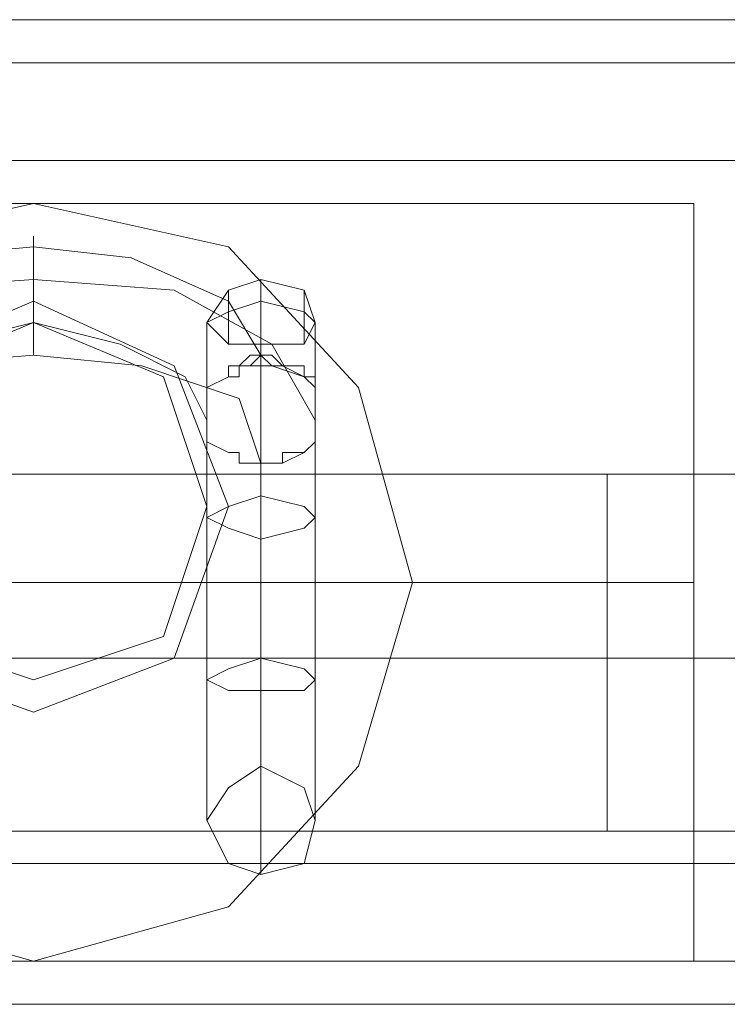
# Model space of a CAD drawing. Units: millimetres. Extents: x -4394 to 5807, y -3364 to 5546.
# Drawn here: x 1649 to 1680, y 44 to 88 of the extents above; entities that cross this region are included whole.
import ezdxf

# ---------------------------------------------------------------- set-up
doc = ezdxf.new("R2010")
doc.units = ezdxf.units.MM

# ---------------------------------------------------------------- blocks, each defined once
blk = doc.blocks.new('WMF0')
at = {"color": 30, "lineweight": 0}
for points in [[(465.9606, -355.7233), (361.4822, -355.7233)], [(465.9606, -355.7233), (361.4822, -355.7233)], [(465.9606, -355.7233), (361.4822, -355.7233)], [(465.9606, -355.7233), (361.4822, -355.7233)], [(465.9606, -355.7233), (361.4822, -355.7233)], [(465.9606, -355.7233), (361.4822, -355.7233)], [(468.3883, -355.8362), (359.0544, -355.8362)], [(468.3883, -355.8362), (359.0544, -355.8362)], [(468.3883, -355.8362), (359.0544, -355.8362)], [(468.3883, -355.8362), (359.0544, -355.8362)], [(468.3883, -355.8362), (359.0544, -355.8362)], [(468.3883, -355.8362), (359.0544, -355.8362)], [(468.3883, -356.0903), (359.0544, -356.0903)], [(468.3883, -356.0903), (359.0544, -356.0903)], [(468.3883, -356.0903), (359.0544, -356.0903)], [(468.3883, -356.0903), (359.0544, -356.0903)], [(468.3883, -357.9252), (468.3883, -356.0903), (359.0544, -356.0903), (359.0544, -357.9252)], [(468.3883, -357.9252), (359.0544, -357.9252), (359.0544, -356.0903)], [(468.3883, -356.0903), (359.0544, -356.0903)], [(404.5608, -356.6267), (404.956, -356.4573), (405.323, -356.6267), (405.4642, -356.9937), (405.323, -357.3889), (404.956, -357.53), (404.5608, -357.3889), (404.4197, -356.9937)], [(405.323, -356.6267), (404.956, -356.4573), (404.5608, -356.6267), (404.4197, -356.9937), (404.5608, -357.3889), (404.956, -357.53), (405.323, -357.3889), (405.4642, -356.9937)], [(405.4642, -356.9937), (405.323, -356.6267)], [(468.3883, -357.9252), (359.0544, -357.9252)], [(468.3883, -357.9252), (359.0544, -357.9252)], [(468.3883, -357.9252), (359.0544, -357.9252)], [(468.3883, -357.9252), (359.0544, -357.9252)], [(468.3883, -357.9252), (359.0544, -357.9252)], [(359.0544, -358.1793), (468.3883, -358.1793)], [(468.3883, -358.1793), (359.0544, -358.1793)], [(468.3883, -358.1793), (359.0544, -358.1793)], [(468.3883, -358.1793), (359.0544, -358.1793)], [(468.3883, -358.1793), (359.0544, -358.1793)], [(468.3883, -358.1793), (359.0544, -358.1793)], [(468.3883, -358.2922), (359.0544, -358.2922)], [(468.3883, -358.2922), (359.0544, -358.2922)], [(468.3883, -358.2922), (359.0544, -358.2922)], [(468.3883, -358.2922), (359.0544, -358.2922)], [(468.3883, -358.2922), (359.0544, -358.2922)], [(468.3883, -358.2922), (359.0544, -358.2922)]]:
    blk.add_lwpolyline(points, dxfattribs=at)
at = {"color": 25, "lineweight": 0}
for points in [[(406.6781, -356.2032), (404.956, -356.2032), (403.2058, -356.2032)], [(404.956, -358.1793), (404.4479, -358.0382), (404.0809, -357.6712), (403.968, -357.1913), (404.0809, -356.6831), (404.4479, -356.3161), (404.956, -356.2032)], [(405.8029, -356.6831), (405.4642, -356.3161), (404.956, -356.2032), (404.4479, -356.3161), (404.0809, -356.6831), (403.968, -357.1913), (404.0809, -357.6712), (404.4479, -358.0382), (404.956, -358.1793), (405.4642, -358.0382), (405.8029, -357.6712), (405.9441, -357.1913)], [(404.956, -356.2032), (405.4642, -356.3161), (405.8029, -356.6831), (405.9441, -357.1913), (405.8029, -357.6712), (405.4642, -358.0382), (404.956, -358.1793)], [(406.6781, -356.2032), (406.6781, -356.3161), (406.6781, -356.6831), (406.6781, -357.1913), (406.6781, -357.6712), (406.6781, -358.0382), (406.6781, -358.1793)], [(406.6781, -358.0382), (406.6781, -357.6712), (406.6781, -357.1913), (406.6781, -356.6831), (406.6781, -356.3161), (406.6781, -356.2032)], [(405.9441, -357.1913), (405.8029, -356.6831)], [(406.6781, -357.1913), (403.2058, -357.1913)], [(406.6781, -357.1913), (405.9441, -357.1913)], [(406.6781, -358.1793), (404.956, -358.1793), (403.2058, -358.1793)]]:
    blk.add_lwpolyline(points, dxfattribs=at)
at = {"color": 253, "lineweight": 0}
for points in [[(404.956, -356.5984), (404.956, -356.5702), (404.956, -356.4573), (404.956, -356.3444), (404.956, -356.2879)], [(404.956, -356.5984), (404.956, -356.5702), (404.956, -356.4573), (404.956, -356.3444), (404.956, -356.2879)], [(404.956, -356.5984), (404.956, -356.5702), (404.956, -356.4573), (404.956, -356.3444), (404.956, -356.2879)], [(404.956, -356.5984), (404.956, -356.5702), (404.956, -356.4573), (404.956, -356.3444), (404.956, -356.2879)], [(404.956, -356.5984), (404.956, -356.5702), (404.956, -356.4573), (404.956, -356.3444), (404.956, -356.2879)], [(405.5489, -356.5984), (405.4642, -356.4573), (405.2101, -356.3444), (404.956, -356.3161), (404.6455, -356.3444), (404.4197, -356.4573), (404.335, -356.5984)], [(405.5489, -356.5984), (405.4642, -356.4573), (405.2101, -356.3444), (404.956, -356.3161), (404.6455, -356.3444), (404.4197, -356.4573), (404.335, -356.5984)], [(405.5489, -356.5984), (405.4642, -356.4573), (405.2101, -356.3444), (404.956, -356.3161), (404.6455, -356.3444), (404.4197, -356.4573), (404.335, -356.5984)], [(405.5489, -356.5984), (405.4642, -356.4573), (405.2101, -356.3444), (404.956, -356.3161), (404.6455, -356.3444), (404.4197, -356.4573), (404.335, -356.5984)], [(405.5489, -356.5984), (405.4642, -356.4573), (405.2101, -356.3444), (404.956, -356.3161), (404.6455, -356.3444), (404.4197, -356.4573), (404.335, -356.5984)], [(404.956, -356.3444), (404.956, -356.4573), (404.956, -356.5702), (404.956, -356.5984)], [(404.956, -356.3444), (404.956, -356.4573), (404.956, -356.5702), (404.956, -356.5984)], [(404.956, -356.3444), (404.956, -356.4573), (404.956, -356.5702), (404.956, -356.5984)], [(404.956, -356.3444), (404.956, -356.4573), (404.956, -356.5702), (404.956, -356.5984)], [(404.956, -356.3444), (404.956, -356.4573), (404.956, -356.5702), (404.956, -356.5984)], [(405.69, -356.7678), (405.5771, -356.5702), (405.323, -356.4291), (404.956, -356.4008), (404.5608, -356.4291), (404.2785, -356.5702), (404.1938, -356.7678)], [(405.69, -356.7678), (405.5771, -356.5702), (405.323, -356.4291), (404.956, -356.4008), (404.5608, -356.4291), (404.2785, -356.5702), (404.1938, -356.7678)], [(405.69, -356.7678), (405.5771, -356.5702), (405.323, -356.4291), (404.956, -356.4008), (404.5608, -356.4291), (404.2785, -356.5702), (404.1938, -356.7678)], [(405.69, -356.7678), (405.5771, -356.5702), (405.323, -356.4291), (404.956, -356.4008), (404.5608, -356.4291), (404.2785, -356.5702), (404.1938, -356.7678)], [(405.69, -356.7678), (405.5771, -356.5702), (405.323, -356.4291), (404.956, -356.4008), (404.5608, -356.4291), (404.2785, -356.5702), (404.1938, -356.7678)], [(405.69, -356.5138), (405.6618, -356.4291), (405.5489, -356.4008), (405.4642, -356.4291), (405.4077, -356.5138)], [(405.69, -356.5138), (405.6618, -356.4291), (405.5489, -356.4008), (405.4642, -356.4291), (405.4077, -356.5138)], [(405.69, -356.5138), (405.6618, -356.4291), (405.5489, -356.4008), (405.4642, -356.4291), (405.4077, -356.5138)], [(405.69, -356.5138), (405.6618, -356.4291), (405.5489, -356.4008), (405.4642, -356.4291), (405.4077, -356.5138)], [(405.69, -356.5138), (405.6618, -356.4291), (405.5489, -356.4008), (405.4642, -356.4291), (405.4077, -356.5138)], [(405.5489, -356.4573), (405.5489, -356.4008), (405.5489, -356.4573), (405.5489, -356.5702)], [(405.5489, -356.4573), (405.5489, -356.4008), (405.5489, -356.4573), (405.5489, -356.5702)], [(405.5489, -356.4573), (405.5489, -356.4008), (405.5489, -356.4573), (405.5489, -356.5702)], [(405.5489, -356.4573), (405.5489, -356.4008), (405.5489, -356.4573), (405.5489, -356.5702)], [(405.5489, -356.4573), (405.5489, -356.4008), (405.5489, -356.4573), (405.5489, -356.5702)], [(405.4642, -356.4855), (405.4642, -356.4291), (405.4642, -356.4573), (405.4642, -356.5702)], [(405.4642, -356.4855), (405.4642, -356.4291), (405.4642, -356.4573), (405.4642, -356.5702)], [(405.4642, -356.4855), (405.4642, -356.4291), (405.4642, -356.4573), (405.4642, -356.5702)], [(405.4642, -356.4855), (405.4642, -356.4291), (405.4642, -356.4573), (405.4642, -356.5702)], [(405.4642, -356.4855), (405.4642, -356.4291), (405.4642, -356.4573), (405.4642, -356.5702)], [(405.6618, -356.4855), (405.6618, -356.4291), (405.6618, -356.4573), (405.6618, -356.5702)], [(405.6618, -356.4855), (405.6618, -356.4291), (405.6618, -356.4573), (405.6618, -356.5702)], [(405.6618, -356.4855), (405.6618, -356.4291), (405.6618, -356.4573), (405.6618, -356.5702)], [(405.6618, -356.4855), (405.6618, -356.4291), (405.6618, -356.4573), (405.6618, -356.5702)], [(405.6618, -356.4855), (405.6618, -356.4291), (405.6618, -356.4573), (405.6618, -356.5702)], [(405.6618, -356.4855), (405.5489, -356.4573), (405.4642, -356.4855), (405.4077, -356.5138), (405.4642, -356.5702), (405.5489, -356.5702), (405.6618, -356.5702), (405.69, -356.5138)], [(405.6618, -356.4855), (405.5489, -356.4573), (405.4642, -356.4855), (405.4077, -356.5138), (405.4642, -356.5702), (405.5489, -356.5702), (405.6618, -356.5702), (405.69, -356.5138)], [(405.6618, -356.4855), (405.5489, -356.4573), (405.4642, -356.4855), (405.4077, -356.5138), (405.4642, -356.5702), (405.5489, -356.5702), (405.6618, -356.5702), (405.69, -356.5138)], [(405.6618, -356.4855), (405.5489, -356.4573), (405.4642, -356.4855), (405.4077, -356.5138), (405.4642, -356.5702), (405.5489, -356.5702), (405.6618, -356.5702), (405.69, -356.5138)], [(405.6618, -356.4855), (405.5489, -356.4573), (405.4642, -356.4855), (405.4077, -356.5138), (405.4642, -356.5702), (405.5489, -356.5702), (405.6618, -356.5702), (405.69, -356.5138)], [(405.5489, -356.4573), (405.5489, -356.9654)], [(405.5489, -356.4573), (405.5489, -356.9654)], [(405.5489, -356.4573), (405.5489, -356.9654)], [(405.5489, -356.4573), (405.5489, -356.9654)], [(405.5489, -356.4573), (405.5489, -356.9654)], [(405.69, -356.5138), (405.6618, -356.4855)], [(405.69, -356.5138), (405.6618, -356.4855)], [(405.69, -356.5138), (405.6618, -356.4855)], [(405.69, -356.5138), (405.6618, -356.4855)], [(405.69, -356.5138), (405.6618, -356.4855)], [(405.4077, -356.7678), (405.3513, -356.6549), (405.1819, -356.5702), (404.956, -356.5138), (404.7302, -356.5702), (404.5326, -356.6549), (404.4479, -356.7678)], [(405.4077, -356.7678), (405.3513, -356.6549), (405.1819, -356.5702), (404.956, -356.5138), (404.7302, -356.5702), (404.5326, -356.6549), (404.4479, -356.7678)], [(405.4077, -356.7678), (405.3513, -356.6549), (405.1819, -356.5702), (404.956, -356.5138), (404.7302, -356.5702), (404.5326, -356.6549), (404.4479, -356.7678)], [(405.4077, -356.7678), (405.3513, -356.6549), (405.1819, -356.5702), (404.956, -356.5138), (404.7302, -356.5702), (404.5326, -356.6549), (404.4479, -356.7678)], [(405.4077, -356.7678), (405.3513, -356.6549), (405.1819, -356.5702), (404.956, -356.5138), (404.7302, -356.5702), (404.5326, -356.6549), (404.4479, -356.7678)], [(405.4077, -356.5138), (405.4077, -357.0219)], [(405.4077, -356.5138), (405.4077, -357.0219)], [(405.4077, -356.5138), (405.4077, -357.0219)], [(405.4077, -356.5138), (405.4077, -357.0219)], [(405.4077, -356.5138), (405.4077, -357.0219)], [(405.69, -356.5138), (405.69, -357.0219)], [(405.69, -356.5138), (405.69, -357.0219)], [(405.69, -356.5138), (405.69, -357.0219)], [(405.69, -356.5138), (405.69, -357.0219)], [(405.69, -356.5138), (405.69, -357.0219)], [(405.5489, -356.5702), (405.5489, -357.0784)], [(405.5489, -356.5702), (405.5489, -357.0784)], [(405.5489, -356.5702), (405.5489, -357.0784)], [(405.5489, -356.5702), (405.5489, -357.0784)], [(405.5489, -356.5702), (405.5489, -357.0784)], [(405.5489, -356.8807), (405.4924, -356.7114), (405.2383, -356.6267), (404.956, -356.5984), (404.6173, -356.6267), (404.4197, -356.7114), (404.335, -356.8807)], [(405.5489, -356.8807), (405.4924, -356.7114), (405.2383, -356.6267), (404.956, -356.5984), (404.6173, -356.6267), (404.4197, -356.7114), (404.335, -356.8807)], [(405.5489, -356.8807), (405.4924, -356.7114), (405.2383, -356.6267), (404.956, -356.5984), (404.6173, -356.6267), (404.4197, -356.7114), (404.335, -356.8807)], [(405.5489, -356.8807), (405.4924, -356.7114), (405.2383, -356.6267), (404.956, -356.5984), (404.6173, -356.6267), (404.4197, -356.7114), (404.335, -356.8807)], [(405.5489, -356.8807), (405.4924, -356.7114), (405.2383, -356.6267), (404.956, -356.5984), (404.6173, -356.6267), (404.4197, -356.7114), (404.335, -356.8807)], [(405.4642, -356.6267), (405.4924, -356.6267), (405.5206, -356.6267), (405.5489, -356.5984), (405.5771, -356.6267), (405.6053, -356.6267), (405.6618, -356.6549), (405.69, -356.6549), (405.69, -356.6831), (405.69, -356.7114), (405.69, -356.7678), (405.69, -356.7961), (405.69, -356.8243), (405.6618, -356.8525), (405.6053, -356.8807), (405.5771, -356.8807), (405.5489, -356.8807), (405.5206, -356.8807), (405.4924, -356.8807), (405.4924, -356.8525), (405.4642, -356.8525), (405.4077, -356.8243), (405.4077, -356.7961)], [(405.4642, -356.6267), (405.4924, -356.6267), (405.5206, -356.6267), (405.5489, -356.5984), (405.5771, -356.6267), (405.6053, -356.6267), (405.6618, -356.6549), (405.69, -356.6549), (405.69, -356.6831), (405.69, -356.7114), (405.69, -356.7678), (405.69, -356.7961), (405.69, -356.8243), (405.6618, -356.8525), (405.6053, -356.8807), (405.5771, -356.8807), (405.5489, -356.8807), (405.5206, -356.8807), (405.4924, -356.8807), (405.4924, -356.8525), (405.4642, -356.8525), (405.4077, -356.8243), (405.4077, -356.7961)], [(405.4642, -356.6267), (405.4924, -356.6267), (405.5206, -356.6267), (405.5489, -356.5984), (405.5771, -356.6267), (405.6053, -356.6267), (405.6618, -356.6549), (405.69, -356.6549), (405.69, -356.6831), (405.69, -356.7114), (405.69, -356.7678), (405.69, -356.7961), (405.69, -356.8243), (405.6618, -356.8525), (405.6053, -356.8807), (405.5771, -356.8807), (405.5489, -356.8807), (405.5206, -356.8807), (405.4924, -356.8807), (405.4924, -356.8525), (405.4642, -356.8525), (405.4077, -356.8243), (405.4077, -356.7961)], [(405.4642, -356.6267), (405.4924, -356.6267), (405.5206, -356.6267), (405.5489, -356.5984), (405.5771, -356.6267), (405.6053, -356.6267), (405.6618, -356.6549), (405.69, -356.6549), (405.69, -356.6831), (405.69, -356.7114), (405.69, -356.7678), (405.69, -356.7961), (405.69, -356.8243), (405.6618, -356.8525), (405.6053, -356.8807), (405.5771, -356.8807), (405.5489, -356.8807), (405.5206, -356.8807), (405.4924, -356.8807), (405.4924, -356.8525), (405.4642, -356.8525), (405.4077, -356.8243), (405.4077, -356.7961)], [(405.4642, -356.6267), (405.4924, -356.6267), (405.5206, -356.6267), (405.5489, -356.5984), (405.5771, -356.6267), (405.6053, -356.6267), (405.6618, -356.6549), (405.69, -356.6549), (405.69, -356.6831), (405.69, -356.7114), (405.69, -356.7678), (405.69, -356.7961), (405.69, -356.8243), (405.6618, -356.8525), (405.6053, -356.8807), (405.5771, -356.8807), (405.5489, -356.8807), (405.5206, -356.8807), (405.4924, -356.8807), (405.4924, -356.8525), (405.4642, -356.8525), (405.4077, -356.8243), (405.4077, -356.7961)], [(405.5489, -356.6267), (405.5489, -356.5984)], [(405.5489, -356.6267), (405.5489, -356.5984)], [(405.5489, -356.6267), (405.5489, -356.5984)], [(405.5489, -356.6267), (405.5489, -356.5984)], [(405.5489, -356.6267), (405.5489, -356.5984)], [(405.4077, -356.7678), (405.4077, -356.7114), (405.4077, -356.6831), (405.4642, -356.6549), (405.4924, -356.6549), (405.4924, -356.6267), (405.5206, -356.6267), (405.5489, -356.6267), (405.5771, -356.6267), (405.6053, -356.6267), (405.6618, -356.6549), (405.69, -356.6831), (405.69, -356.7114), (405.69, -356.7678)], [(405.4077, -356.7678), (405.4077, -356.7114), (405.4077, -356.6831), (405.4642, -356.6549), (405.4924, -356.6549), (405.4924, -356.6267), (405.5206, -356.6267), (405.5489, -356.6267), (405.5771, -356.6267), (405.6053, -356.6267), (405.6618, -356.6549), (405.69, -356.6831), (405.69, -356.7114), (405.69, -356.7678)], [(405.4077, -356.7678), (405.4077, -356.7114), (405.4077, -356.6831), (405.4642, -356.6549), (405.4924, -356.6549), (405.4924, -356.6267), (405.5206, -356.6267), (405.5489, -356.6267), (405.5771, -356.6267), (405.6053, -356.6267), (405.6618, -356.6549), (405.69, -356.6831), (405.69, -356.7114), (405.69, -356.7678)], [(405.4077, -356.7678), (405.4077, -356.7114), (405.4077, -356.6831), (405.4642, -356.6549), (405.4924, -356.6549), (405.4924, -356.6267), (405.5206, -356.6267), (405.5489, -356.6267), (405.5771, -356.6267), (405.6053, -356.6267), (405.6618, -356.6549), (405.69, -356.6831), (405.69, -356.7114), (405.69, -356.7678)], [(405.4077, -356.7678), (405.4077, -356.7114), (405.4077, -356.6831), (405.4642, -356.6549), (405.4924, -356.6549), (405.4924, -356.6267), (405.5206, -356.6267), (405.5489, -356.6267), (405.5771, -356.6267), (405.6053, -356.6267), (405.6618, -356.6549), (405.69, -356.6831), (405.69, -356.7114), (405.69, -356.7678)], [(405.4077, -356.7678), (405.4077, -356.7114), (405.4077, -356.6831), (405.4642, -356.6549), (405.4924, -356.6549), (405.4924, -356.6267), (405.5206, -356.6267), (405.5489, -356.6267), (405.5771, -356.6267), (405.6053, -356.6267), (405.6618, -356.6549), (405.69, -356.6831), (405.69, -356.7114), (405.69, -356.7678)], [(405.4077, -356.7678), (405.4077, -356.7114), (405.4077, -356.6831), (405.4642, -356.6549), (405.4924, -356.6549), (405.4924, -356.6267), (405.5206, -356.6267), (405.5489, -356.6267), (405.5771, -356.6267), (405.6053, -356.6267), (405.6618, -356.6549), (405.69, -356.6831), (405.69, -356.7114), (405.69, -356.7678)], [(405.4077, -356.7678), (405.4077, -356.7114), (405.4077, -356.6831), (405.4642, -356.6549), (405.4924, -356.6549), (405.4924, -356.6267), (405.5206, -356.6267), (405.5489, -356.6267), (405.5771, -356.6267), (405.6053, -356.6267), (405.6618, -356.6549), (405.69, -356.6831), (405.69, -356.7114), (405.69, -356.7678)], [(405.4077, -356.7678), (405.4077, -356.7114), (405.4077, -356.6831), (405.4642, -356.6549), (405.4924, -356.6549), (405.4924, -356.6267), (405.5206, -356.6267), (405.5489, -356.6267), (405.5771, -356.6267), (405.6053, -356.6267), (405.6618, -356.6549), (405.69, -356.6831), (405.69, -356.7114), (405.69, -356.7678)], [(405.4077, -356.7678), (405.4077, -356.7114), (405.4077, -356.6831), (405.4642, -356.6549), (405.4924, -356.6549), (405.4924, -356.6267), (405.5206, -356.6267), (405.5489, -356.6267), (405.5771, -356.6267), (405.6053, -356.6267), (405.6618, -356.6549), (405.69, -356.6831), (405.69, -356.7114), (405.69, -356.7678)], [(405.69, -356.7678), (405.69, -356.7114), (405.69, -356.6831), (405.6618, -356.6549), (405.5771, -356.6267), (405.5206, -356.6267), (405.4924, -356.6267), (405.4642, -356.6267), (405.4642, -356.6549), (405.4642, -356.6267)], [(405.69, -356.7678), (405.69, -356.7114), (405.69, -356.6831), (405.6618, -356.6549), (405.5771, -356.6267), (405.5206, -356.6267), (405.4924, -356.6267), (405.4642, -356.6267), (405.4642, -356.6549), (405.4642, -356.6267)], [(405.69, -356.7678), (405.69, -356.7114), (405.69, -356.6831), (405.6618, -356.6549), (405.5771, -356.6267), (405.5206, -356.6267), (405.4924, -356.6267), (405.4642, -356.6267), (405.4642, -356.6549), (405.4642, -356.6267)], [(405.69, -356.7678), (405.69, -356.7114), (405.69, -356.6831), (405.6618, -356.6549), (405.5771, -356.6267), (405.5206, -356.6267), (405.4924, -356.6267), (405.4642, -356.6267), (405.4642, -356.6549), (405.4642, -356.6267)], [(405.69, -356.7678), (405.69, -356.7114), (405.69, -356.6831), (405.6618, -356.6549), (405.5771, -356.6267), (405.5206, -356.6267), (405.4924, -356.6267), (405.4642, -356.6267), (405.4642, -356.6549), (405.4642, -356.6267)], [(405.5489, -356.9654), (405.5489, -357.3889), (405.5489, -357.7559), (405.5489, -357.9535), (405.5489, -357.7559), (405.5489, -357.3606), (405.5489, -356.9654), (405.5489, -356.6267)], [(405.5489, -356.9654), (405.5489, -357.3889), (405.5489, -357.7559), (405.5489, -357.9535), (405.5489, -357.7559), (405.5489, -357.3606), (405.5489, -356.9654), (405.5489, -356.6267)], [(405.5489, -356.9654), (405.5489, -357.3889), (405.5489, -357.7559), (405.5489, -357.9535), (405.5489, -357.7559), (405.5489, -357.3606), (405.5489, -356.9654), (405.5489, -356.6267)], [(405.5489, -356.9654), (405.5489, -357.3889), (405.5489, -357.7559), (405.5489, -357.9535), (405.5489, -357.7559), (405.5489, -357.3606), (405.5489, -356.9654), (405.5489, -356.6267)], [(405.5489, -356.9654), (405.5489, -356.6267)], [(405.4077, -356.7961), (405.4077, -356.7678)], [(405.4077, -357.0219), (405.4077, -357.3606), (405.4077, -357.6429), (405.4077, -357.8123), (405.4077, -357.6429), (405.4077, -357.3606), (405.4077, -357.0219), (405.4077, -356.7678)], [(405.4077, -356.7961), (405.4077, -356.7678)], [(405.4077, -357.0219), (405.4077, -357.3606), (405.4077, -357.6429), (405.4077, -357.8123), (405.4077, -357.6429), (405.4077, -357.3606), (405.4077, -357.0219), (405.4077, -356.7678)], [(405.4077, -356.7961), (405.4077, -356.7678)], [(405.4077, -357.6429), (405.4077, -357.3606), (405.4077, -357.0219), (405.4077, -356.7678)], [(405.4077, -356.7961), (405.4077, -356.7678)], [(405.4077, -357.0219), (405.4077, -357.3606), (405.4077, -357.6429), (405.4077, -357.8123), (405.4077, -357.6429), (405.4077, -357.3606), (405.4077, -357.0219), (405.4077, -356.7678)], [(405.4077, -356.7961), (405.4077, -356.7678)], [(405.4077, -357.0219), (405.4077, -357.3606), (405.4077, -357.6429), (405.4077, -357.8123), (405.4077, -357.6429), (405.4077, -357.3606), (405.4077, -357.0219), (405.4077, -356.7678)], [(405.69, -357.0219), (405.69, -357.3606), (405.69, -357.6429), (405.69, -357.8123), (405.69, -357.6429), (405.69, -357.3606), (405.69, -357.0219), (405.69, -356.7678)], [(405.69, -357.0219), (405.69, -357.3606), (405.69, -357.6429), (405.69, -357.8123), (405.69, -357.6429), (405.69, -357.3606), (405.69, -357.0219), (405.69, -356.7678)], [(405.69, -357.0219), (405.69, -357.3606), (405.69, -357.6429), (405.69, -357.8123), (405.69, -357.6429), (405.69, -357.3606), (405.69, -357.0219), (405.69, -356.7678)], [(405.69, -357.0219), (405.69, -357.3606), (405.69, -357.6429), (405.69, -357.8123), (405.69, -357.6429), (405.69, -357.3606), (405.69, -357.0219), (405.69, -356.7678)], [(405.69, -357.0219), (405.69, -357.3606), (405.69, -357.6429), (405.69, -357.8123), (405.69, -357.6429), (405.69, -357.3606), (405.69, -357.0219), (405.69, -356.7678)], [(405.5489, -357.0784), (405.5489, -357.4453), (405.5489, -357.6712), (405.5489, -357.5865), (405.5489, -357.2477), (405.5489, -356.8807)], [(405.5489, -357.0784), (405.5489, -357.4453), (405.5489, -357.6712), (405.5489, -357.5865), (405.5489, -357.2477), (405.5489, -356.8807)], [(405.5489, -357.0784), (405.5489, -357.4453), (405.5489, -357.6712), (405.5489, -357.5865), (405.5489, -357.2477), (405.5489, -356.8807)], [(405.5489, -357.0784), (405.5489, -357.4453), (405.5489, -357.6712), (405.5489, -357.5865), (405.5489, -357.2477), (405.5489, -356.8807)], [(405.5489, -357.0784), (405.5489, -357.4453), (405.5489, -357.6712), (405.5489, -357.5865), (405.5489, -357.2477), (405.5489, -356.8807)], [(405.4642, -356.9937), (405.5489, -356.9654), (405.6618, -356.9937), (405.69, -357.0219), (405.6618, -357.0501), (405.5489, -357.0784), (405.4642, -357.0501), (405.4077, -357.0219)], [(405.4642, -356.9937), (405.5489, -356.9654), (405.6618, -356.9937), (405.69, -357.0219), (405.6618, -357.0501), (405.5489, -357.0784), (405.4642, -357.0501), (405.4077, -357.0219)], [(405.4642, -356.9937), (405.5489, -356.9654), (405.6618, -356.9937), (405.69, -357.0219), (405.6618, -357.0501), (405.5489, -357.0784), (405.4642, -357.0501), (405.4077, -357.0219)], [(405.4642, -356.9937), (405.5489, -356.9654), (405.6618, -356.9937), (405.69, -357.0219), (405.6618, -357.0501), (405.5489, -357.0784), (405.4642, -357.0501), (405.4077, -357.0219)], [(405.4642, -356.9937), (405.5489, -356.9654), (405.6618, -356.9937), (405.69, -357.0219), (405.6618, -357.0501), (405.5489, -357.0784), (405.4642, -357.0501), (405.4077, -357.0219)], [(405.4077, -357.0219), (405.4642, -356.9937)], [(405.4077, -357.0219), (405.4642, -356.9937)], [(405.4077, -357.0219), (405.4642, -356.9937)], [(405.4077, -357.0219), (405.4642, -356.9937)], [(405.4077, -357.0219), (405.4642, -356.9937)], [(405.4077, -357.0219), (405.4077, -357.3606), (405.4077, -357.6429), (405.4077, -357.8123), (405.4077, -357.6429)], [(405.4642, -357.4171), (405.5489, -357.3889), (405.6618, -357.4171), (405.69, -357.4453), (405.6618, -357.4736), (405.5489, -357.4736), (405.4642, -357.4736), (405.4077, -357.4453)], [(405.4642, -357.4171), (405.5489, -357.3889), (405.6618, -357.4171), (405.69, -357.4453), (405.6618, -357.4736), (405.5489, -357.4736), (405.4642, -357.4736), (405.4077, -357.4453)], [(405.4642, -357.4171), (405.5489, -357.3889), (405.6618, -357.4171), (405.69, -357.4453), (405.6618, -357.4736), (405.5489, -357.4736), (405.4642, -357.4736), (405.4077, -357.4453)], [(405.4642, -357.4171), (405.5489, -357.3889), (405.6618, -357.4171), (405.69, -357.4453), (405.6618, -357.4736), (405.5489, -357.4736), (405.4642, -357.4736), (405.4077, -357.4453)], [(405.4642, -357.4171), (405.5489, -357.3889), (405.6618, -357.4171)], [(405.6618, -357.4171), (405.69, -357.4453), (405.6618, -357.4736), (405.5489, -357.4736), (405.4642, -357.4736), (405.4077, -357.4453)], [(405.4077, -357.4453), (405.4642, -357.4171)], [(405.4077, -357.4453), (405.4642, -357.4171)], [(405.4077, -357.4453), (405.4642, -357.4171)], [(405.4077, -357.4453), (405.4642, -357.4171)], [(405.4077, -357.4453), (405.4642, -357.4171)], [(405.6618, -357.9252), (405.5489, -357.9535), (405.4642, -357.9252), (405.4077, -357.8123), (405.4642, -357.7276), (405.5489, -357.6712), (405.6618, -357.7276), (405.69, -357.8123)], [(405.6618, -357.9252), (405.5489, -357.9535), (405.4642, -357.9252), (405.4077, -357.8123), (405.4642, -357.7276), (405.5489, -357.6712), (405.6618, -357.7276), (405.69, -357.8123)], [(405.6618, -357.9252), (405.5489, -357.9535), (405.4642, -357.9252), (405.4077, -357.8123), (405.4642, -357.7276), (405.5489, -357.6712), (405.6618, -357.7276), (405.69, -357.8123)], [(405.6618, -357.9252), (405.5489, -357.9535), (405.4642, -357.9252), (405.4077, -357.8123), (405.4642, -357.7276), (405.5489, -357.6712), (405.6618, -357.7276), (405.69, -357.8123)], [(405.6618, -357.9252), (405.5489, -357.9535), (405.4642, -357.9252), (405.4077, -357.8123), (405.4642, -357.7276), (405.5489, -357.6712), (405.6618, -357.7276), (405.69, -357.8123)], [(405.69, -357.8123), (405.6618, -357.9252)], [(405.69, -357.8123), (405.6618, -357.9252)], [(405.69, -357.8123), (405.6618, -357.9252)], [(405.69, -357.8123), (405.6618, -357.9252)], [(405.69, -357.8123), (405.6618, -357.9252)]]:
    blk.add_lwpolyline(points, dxfattribs=at)
at = {"color": 53, "lineweight": 0}
for points in [[(405.2948, -356.6549), (404.956, -356.5138), (404.6173, -356.6549), (404.4479, -356.9937), (404.6173, -357.3324), (404.956, -357.4453), (405.2948, -357.3324), (405.4077, -356.9937)], [(404.6173, -356.6549), (404.956, -356.5138), (405.2948, -356.6549), (405.4077, -356.9937), (405.2948, -357.3324), (404.956, -357.4453), (404.6173, -357.3324), (404.4479, -356.9937)], [(405.4077, -356.9937), (405.2948, -356.6549)], [(406.4522, -356.909), (403.4316, -356.909)], [(406.4522, -356.909), (403.4316, -356.909)], [(406.4522, -356.909), (403.4316, -356.909)], [(406.4522, -356.909), (403.4316, -356.909)], [(406.4522, -356.909), (403.4316, -356.909)], [(406.4522, -356.909), (403.4316, -356.909)], [(406.4522, -356.909), (406.4522, -357.0501), (406.4522, -357.3889), (406.4522, -357.7276), (406.4522, -357.8406)], [(406.4522, -357.7276), (406.4522, -357.3889), (406.4522, -357.0501), (406.4522, -356.909)], [(407.9484, -356.909), (407.4967, -356.909), (407.0168, -356.909), (406.4522, -356.909)], [(406.4522, -356.909), (406.4522, -357.0501), (406.4522, -357.3889), (406.4522, -357.7276), (406.4522, -357.8406)], [(406.4522, -357.7276), (406.4522, -357.3889), (406.4522, -357.0501), (406.4522, -356.909)], [(407.9484, -356.909), (407.4967, -356.909), (407.0168, -356.909), (406.4522, -356.909)], [(406.4522, -356.909), (406.4522, -357.0501), (406.4522, -357.3889), (406.4522, -357.7276), (406.4522, -357.8406)], [(406.4522, -357.7276), (406.4522, -357.3889), (406.4522, -357.0501), (406.4522, -356.909)], [(407.9484, -356.909), (407.4967, -356.909), (407.0168, -356.909), (406.4522, -356.909)], [(406.4522, -356.909), (406.4522, -357.0501), (406.4522, -357.3889)], [(406.4522, -357.7276), (406.4522, -357.3889), (406.4522, -357.0501), (406.4522, -356.909)], [(407.9484, -356.909), (407.4967, -356.909), (407.0168, -356.909), (406.4522, -356.909)], [(406.4522, -356.909), (406.4522, -357.0501), (406.4522, -357.3889), (406.4522, -357.7276), (406.4522, -357.8406)], [(406.4522, -357.7276), (406.4522, -357.3889), (406.4522, -357.0501), (406.4522, -356.909)], [(407.9484, -356.909), (407.4967, -356.909), (407.0168, -356.909), (406.4522, -356.909)], [(406.4522, -356.909), (406.4522, -357.0501), (406.4522, -357.3889), (406.4522, -357.7276), (406.4522, -357.8406)], [(406.4522, -357.7276), (406.4522, -357.3889), (406.4522, -357.0501), (406.4522, -356.909)], [(407.9484, -356.909), (407.4967, -356.909), (407.0168, -356.909), (406.4522, -356.909)], [(406.4522, -357.3889), (403.4316, -357.3889)], [(406.4522, -357.3889), (403.4316, -357.3889)], [(406.4522, -357.3889), (403.4316, -357.3889)], [(406.4522, -357.3889), (403.4316, -357.3889)], [(406.4522, -357.3889), (403.4316, -357.3889)], [(406.4522, -357.3889), (403.4316, -357.3889)], [(406.4522, -357.3889), (403.4316, -357.3889)], [(406.4522, -357.3889), (403.4316, -357.3889)], [(406.4522, -357.3889), (403.4316, -357.3889)], [(406.4522, -357.3889), (403.4316, -357.3889)], [(406.4522, -357.3889), (403.4316, -357.3889)], [(406.4522, -357.3889), (403.4316, -357.3889)], [(408.2589, -357.3889), (407.4403, -357.3889), (406.4522, -357.3889)], [(407.6096, -357.3889), (407.0733, -357.3889), (406.4522, -357.3889)], [(408.2589, -357.3889), (407.4403, -357.3889), (406.4522, -357.3889)], [(407.6096, -357.3889), (407.0733, -357.3889), (406.4522, -357.3889)], [(408.2589, -357.3889), (407.7508, -357.3889), (407.1015, -357.3889), (406.4522, -357.3889)], [(407.6096, -357.3889), (407.0733, -357.3889), (406.4522, -357.3889)], [(406.4522, -357.3889), (406.4522, -357.7276), (406.4522, -357.8406)], [(408.2589, -357.3889), (407.7508, -357.3889), (407.1015, -357.3889), (406.4522, -357.3889)], [(407.6096, -357.3889), (407.0733, -357.3889), (406.4522, -357.3889)], [(408.2589, -357.3889), (407.7508, -357.3889), (407.1015, -357.3889), (406.4522, -357.3889)], [(407.6096, -357.3889), (407.0733, -357.3889), (406.4522, -357.3889)], [(408.2589, -357.3889), (407.7508, -357.3889), (407.1015, -357.3889), (406.4522, -357.3889)], [(407.6096, -357.3889), (407.0733, -357.3889), (406.4522, -357.3889)], [(406.4522, -357.8406), (403.4316, -357.8406)], [(406.4522, -357.8406), (403.4316, -357.8406)], [(406.4522, -357.8406), (403.4316, -357.8406)], [(406.4522, -357.8406), (403.4316, -357.8406)], [(406.4522, -357.8406), (403.4316, -357.8406)], [(406.4522, -357.8406), (403.4316, -357.8406)], [(407.9484, -357.8406), (407.4967, -357.8406), (407.0168, -357.8406), (406.4522, -357.8406)], [(407.9484, -357.8406), (407.4967, -357.8406), (407.0168, -357.8406), (406.4522, -357.8406)], [(407.9484, -357.8406), (407.4967, -357.8406), (407.0168, -357.8406), (406.4522, -357.8406)], [(407.9484, -357.8406), (407.4967, -357.8406), (407.0168, -357.8406), (406.4522, -357.8406)], [(407.9484, -357.8406), (407.4967, -357.8406), (407.0168, -357.8406), (406.4522, -357.8406)], [(407.9484, -357.8406), (407.4967, -357.8406), (407.0168, -357.8406), (406.4522, -357.8406)]]:
    blk.add_lwpolyline(points, dxfattribs=at)
at = {"color": 7, "lineweight": 0}
for points in [[(405.4077, -356.7961), (405.4077, -356.8243), (405.4642, -356.8525), (405.4924, -356.8525), (405.4924, -356.8807), (405.5206, -356.8807), (405.5489, -356.8807), (405.5771, -356.8807), (405.6053, -356.8807), (405.6053, -356.8525), (405.6618, -356.8525), (405.69, -356.8243), (405.69, -356.7961), (405.69, -356.7678), (405.69, -356.7114), (405.69, -356.6831), (405.69, -356.6549), (405.6618, -356.6549), (405.6618, -356.6267), (405.6053, -356.6267), (405.5771, -356.5984), (405.5489, -356.5984)], [(405.4077, -356.7961), (405.4077, -356.8243), (405.4642, -356.8525), (405.4924, -356.8525), (405.4924, -356.8807), (405.5206, -356.8807), (405.5489, -356.8807), (405.5771, -356.8807), (405.6053, -356.8807), (405.6053, -356.8525), (405.6618, -356.8525), (405.69, -356.8243), (405.69, -356.7961), (405.69, -356.7678), (405.69, -356.7114), (405.69, -356.6831), (405.69, -356.6549), (405.6618, -356.6549), (405.6618, -356.6267), (405.6053, -356.6267), (405.5771, -356.5984), (405.5489, -356.5984)], [(405.5489, -356.5984), (405.5206, -356.5984), (405.4924, -356.6267), (405.4642, -356.6267)], [(405.5489, -356.5984), (405.5206, -356.5984), (405.4924, -356.6267), (405.4642, -356.6267)], [(405.5489, -356.5984), (405.5206, -356.5984), (405.4924, -356.6267), (405.4642, -356.6267)], [(405.5489, -356.5984), (405.5206, -356.5984), (405.4924, -356.6267), (405.4642, -356.6267)], [(405.5489, -356.5984), (405.5206, -356.5984), (405.4924, -356.6267), (405.4642, -356.6267)], [(405.5206, -356.8807), (405.5489, -356.8807), (405.5771, -356.8807), (405.6053, -356.8807), (405.6053, -356.8525), (405.6618, -356.8525), (405.69, -356.8243), (405.69, -356.7961), (405.69, -356.7678), (405.69, -356.7114), (405.69, -356.6831), (405.69, -356.6549), (405.6618, -356.6549), (405.6618, -356.6267), (405.6053, -356.6267), (405.5771, -356.5984), (405.5489, -356.5984)], [(405.69, -356.8243), (405.69, -356.7961), (405.69, -356.7678), (405.69, -356.7114), (405.69, -356.6831), (405.69, -356.6549), (405.6618, -356.6549), (405.6618, -356.6267), (405.6053, -356.6267), (405.5771, -356.5984), (405.5489, -356.5984)], [(405.6618, -356.6549), (405.6618, -356.6267), (405.6053, -356.6267), (405.5771, -356.5984), (405.5489, -356.5984)], [(405.4077, -356.7961), (405.4077, -356.8243), (405.4642, -356.8525), (405.4924, -356.8525), (405.4924, -356.8807), (405.5206, -356.8807), (405.5489, -356.8807), (405.5771, -356.8807), (405.6053, -356.8807), (405.6053, -356.8525), (405.6618, -356.8525), (405.69, -356.8243), (405.69, -356.7961), (405.69, -356.7678), (405.69, -356.7114), (405.69, -356.6831), (405.69, -356.6549), (405.6618, -356.6549)], [(405.4077, -356.7961), (405.4077, -356.8243), (405.4642, -356.8525), (405.4924, -356.8525), (405.4924, -356.8807), (405.5206, -356.8807)], [(405.4077, -356.7961), (405.4077, -356.8243), (405.4642, -356.8525), (405.4924, -356.8525), (405.4924, -356.8807), (405.5206, -356.8807), (405.5489, -356.8807), (405.5771, -356.8807), (405.6053, -356.8807), (405.6053, -356.8525), (405.6618, -356.8525), (405.69, -356.8243)]]:
    blk.add_lwpolyline(points, dxfattribs=at)
at = {"color": 253, "lineweight": 0}
blk.add_lwpolyline([(405.5489, -356.9654), (405.5489, -357.3889), (405.5489, -357.7559), (405.5489, -357.9535), (405.5489, -357.7559), (405.5489, -357.3606), (405.5489, -356.9654)], close=True, dxfattribs=at)

msp = doc.modelspace()

# ---------------------------------------------------------------- block references
at = {"xscale": 17.09582000000046, "yscale": 17.09581999999955, "zscale": 17.09582}
msp.add_blockref('WMF0', (-5273.491, 6169.7), dxfattribs=at)

doc.saveas('drawing.dxf')
